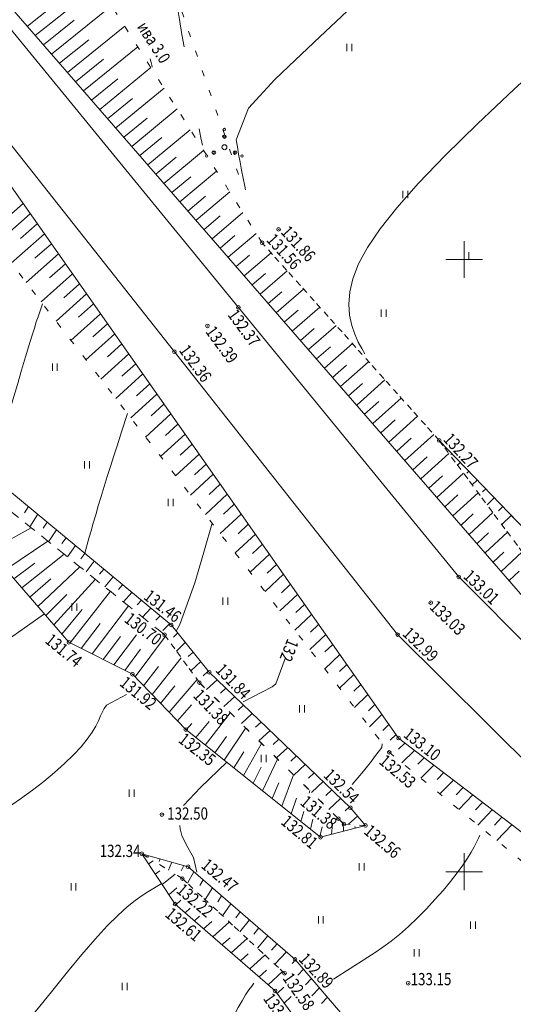
# Model space of a CAD drawing. Units: millimetres. Extents: x 16248 to 17662, y 2470 to 3590.
# Drawn here: x 17314 to 17354, y 3439 to 3520 of the extents above; entities that cross this region are included whole.
import ezdxf

# ---------------------------------------------------------------- set-up
doc = ezdxf.new("R2010")
doc.units = ezdxf.units.MM
doc.header["$PDMODE"] = 32
doc.header["$PDSIZE"] = 0.3
doc.linetypes.add('CONTI', pattern=[0])
doc.linetypes.add('STROT', pattern=[1.7, 0.5, -1.2])
for name, color, linetype, lineweight in [('Благоустройство', 92, 'CONTI', 15), ('отметка', 7, 'CONTI', 15), ('пикет-н', 31, 'CONTI', 15), ('растительность', 112, 'CONTI', 15), ('рельеф', 23, 'CONTI', 15), ('сетка', 170, 'CONTI', 15)]:
    doc.layers.add(name, color=color, linetype=linetype, lineweight=lineweight)
doc.styles.get("Standard").update_dxf_attribs({"font": 'arial.ttf'})

# ---------------------------------------------------------------- blocks, each defined once
blk = doc.blocks.new('BL_2011')
at = {"color": 0}
for p, q in [((0, 0), (0, 1.2)), ((0.8, 0), (0.8, 1.2))]:
    blk.add_line(p, q, dxfattribs=at)
blk = doc.blocks.new('BL_2010')
at = {"color": 0}
for centre, radius in [((0, 1.73), 0.3), ((0, 2.89), 0.2), ((0, 1.73), 0.15), ((0, 0), 0.4), ((-2.89, -1.44), 0.2), ((-1.73, -0.87), 0.3), ((-1.73, -0.87), 0.15), ((1.73, -0.87), 0.3), ((1.73, -0.87), 0.15), ((2.89, -1.44), 0.2)]:
    blk.add_circle(centre, radius, dxfattribs=at)
blk = doc.blocks.new('BL_333')
at = {"color": 0}
for p, q in [((0, -3), (0, 3)), ((-3, 0), (3, 0))]:
    blk.add_line(p, q, dxfattribs=at)

msp = doc.modelspace()

# ---------------------------------------------------------------- linework, layer by layer
at = {"layer": 'Благоустройство'}
for p, q in [((17308.12, 3524.67), (17331.55, 3496.09)), ((17326.32, 3492.46), (17304.58, 3519.94)), ((17331.55, 3496.09), (17349.57, 3474.07)), ((17344.57, 3469.36), (17326.32, 3492.46)), ((17349.57, 3474.07), (17385.93, 3437.56)), ((17381.55, 3432.63), (17344.57, 3469.36))]:
    msp.add_line(p, q, dxfattribs=at)
at = {"layer": 'пикет-н'}
for p in [(17334.83, 3502.46, 131.865), (17333.49, 3501.36, 131.559), (17331.55, 3496.09, 132.373), (17329.02, 3494.57, 132.392), (17326.32, 3492.46, 132.36), (17347.97, 3485.22, 132.272), (17349.57, 3474.07, 133.015), (17347.28, 3471.97, 133.033), (17326.07, 3470.14, 131.457), (17325.51, 3469.35, 130.7), (17344.57, 3469.36, 132.986), (17317.69, 3468.74, 131.744), (17322.89, 3466.13, 131.916), (17329.17, 3466.29, 131.84), (17328.36, 3465.45, 131.377), (17327.25, 3461.61, 132.353), (17344.64, 3460.91, 133.1), (17343.88, 3459.75, 132.529), (17340.71, 3455.22, 132.54), (17325.3, 3454.66, 132.498), (17339.73, 3454.33, 131.38), (17340.18, 3453.89, 132.402), (17341.94, 3453.78, 132.563), (17338.27, 3452.82, 132.812), (17323.66, 3451.46, 132.343), (17327.44, 3450.4, 132.47), (17326.97, 3449.44, 132.218), (17326.37, 3447.36, 132.608), (17336.18, 3442.84, 132.889), (17335.32, 3441.71, 132.584), (17345.44, 3440.89, 133.15), (17334.55, 3440.26, 133.075)]:
    msp.add_point(p, dxfattribs=at)
at = {"layer": 'растительность', "linetype": 'STROT', "flags": 128}
for points in [[(17331.84, 3549.01), (17324.14, 3528.25), (17331.89, 3505.961)], [(17333.446, 3501.486), (17333.49, 3501.36), (17347.97, 3485.22)], [(17347.97, 3485.22), (17358.37, 3474.4), (17392.22, 3441.98), (17420.31, 3416.27), (17437.72, 3401.42), (17479.88, 3367.22), (17503.77, 3346.57), (17503.77, 3346.57)]]:
    msp.add_lwpolyline(points, dxfattribs=at)
at = {"layer": 'рельеф', "linetype": 'STROT'}
for p, q in [((17333.49, 3501.36), (17317.6, 3526.37)), ((17308.42, 3505.6), (17343.88, 3459.75)), ((17347.97, 3485.22), (17333.49, 3501.36)), ((17356.83, 3473.31), (17347.97, 3485.22)), ((17347.97, 3485.22), (17356.83, 3473.31)), ((17307.49, 3483.8), (17325.51, 3469.35)), ((17325.51, 3469.35), (17307.49, 3483.8)), ((17325.51, 3469.35), (17328.36, 3465.45)), ((17328.36, 3465.45), (17325.51, 3469.35)), ((17328.36, 3465.45), (17339.73, 3454.33)), ((17339.73, 3454.33), (17328.36, 3465.45)), ((17343.88, 3459.75), (17360.42, 3446.2)), ((17339.73, 3454.33), (17340.18, 3453.89)), ((17340.18, 3453.89), (17339.73, 3454.33)), ((17340.18, 3453.89), (17341.94, 3453.78)), ((17341.94, 3453.78), (17340.18, 3453.89)), ((17323.66, 3451.46), (17326.97, 3449.44)), ((17326.97, 3449.44), (17323.66, 3451.46)), ((17326.97, 3449.44), (17335.32, 3441.71)), ((17335.32, 3441.71), (17326.97, 3449.44)), ((17335.32, 3441.71), (17335.394, 3441.622)), ((17335.394, 3441.622), (17335.32, 3441.71))]:
    msp.add_line(p, q, dxfattribs=at)
at = {"layer": 'рельеф'}
for p, q in [((17308.35, 3525.87), (17355.36, 3471.86)), ((17314.95, 3518.28), (17320.12, 3522.41)), ((17314.3, 3519.04), (17316.94, 3521.14)), ((17316.27, 3516.77), (17321.19, 3520.72)), ((17315.61, 3517.53), (17318.13, 3519.55)), ((17317.58, 3515.26), (17322.26, 3519.04)), ((17344.64, 3460.91), (17304.21, 3518.43)), ((17316.92, 3516.02), (17319.32, 3517.95)), ((17318.89, 3513.76), (17323.32, 3517.36)), ((17318.24, 3514.51), (17320.51, 3516.35)), ((17320.21, 3512.25), (17324.4, 3515.67)), ((17319.55, 3513), (17321.7, 3514.75)), ((17321.52, 3510.74), (17325.47, 3513.98)), ((17320.86, 3511.49), (17322.9, 3513.15)), ((17322.83, 3509.23), (17326.54, 3512.29)), ((17322.18, 3509.98), (17324.09, 3511.55)), ((17324.15, 3507.72), (17327.62, 3510.6)), ((17323.49, 3508.48), (17325.28, 3509.96)), ((17325.46, 3506.21), (17328.7, 3508.91)), ((17324.8, 3506.97), (17326.47, 3508.36)), ((17326.77, 3504.7), (17329.77, 3507.21)), ((17326.12, 3505.46), (17327.67, 3506.76)), ((17328.09, 3503.2), (17330.85, 3505.52)), ((17313.96, 3504.56), (17312.55, 3503.32)), ((17327.43, 3503.95), (17328.87, 3505.16)), ((17314.54, 3503.74), (17311.75, 3501.29)), ((17329.4, 3501.69), (17331.92, 3503.83)), ((17315.11, 3502.92), (17313.73, 3501.71)), ((17328.74, 3502.44), (17330.06, 3503.55)), ((17315.69, 3502.1), (17312.97, 3499.71)), ((17330.06, 3500.93), (17331.26, 3501.95)), ((17330.71, 3500.18), (17333, 3502.13)), ((17316.26, 3501.28), (17314.92, 3500.1)), ((17316.84, 3500.47), (17314.19, 3498.13)), ((17331.37, 3499.42), (17332.46, 3500.35)), ((17332.02, 3498.67), (17334.22, 3500.55)), ((17317.41, 3499.65), (17316.1, 3498.5)), ((17317.99, 3498.83), (17315.42, 3496.55)), ((17332.68, 3497.92), (17333.78, 3498.86)), ((17333.34, 3497.16), (17335.55, 3499.06)), ((17318.56, 3498.01), (17317.29, 3496.88)), ((17319.14, 3497.19), (17316.64, 3494.97)), ((17333.99, 3496.41), (17335.1, 3497.37)), ((17334.65, 3495.65), (17336.88, 3497.58)), ((17319.71, 3496.38), (17318.48, 3495.28)), ((17320.29, 3495.56), (17317.86, 3493.39)), ((17335.31, 3494.9), (17336.43, 3495.87)), ((17335.96, 3494.14), (17338.21, 3496.1)), ((17320.86, 3494.74), (17319.66, 3493.67)), ((17321.44, 3493.92), (17319.08, 3491.81)), ((17336.62, 3493.39), (17337.75, 3494.37)), ((17337.28, 3492.64), (17339.54, 3494.62)), ((17322.01, 3493.1), (17320.85, 3492.06)), ((17338.59, 3491.13), (17340.87, 3493.13)), ((17337.93, 3491.88), (17339.07, 3492.87)), ((17322.59, 3492.28), (17320.31, 3490.23)), ((17339.9, 3489.62), (17342.2, 3491.65)), ((17323.16, 3491.47), (17322.03, 3490.46)), ((17339.25, 3490.37), (17340.39, 3491.38)), ((17323.74, 3490.65), (17321.53, 3488.65)), ((17341.22, 3488.11), (17343.53, 3490.16)), ((17324.31, 3489.83), (17323.22, 3488.85)), ((17340.56, 3488.86), (17341.71, 3489.88)), ((17324.89, 3489.01), (17322.75, 3487.07)), ((17341.87, 3487.36), (17343.03, 3488.39)), ((17342.53, 3486.6), (17344.86, 3488.68)), ((17325.46, 3488.19), (17324.41, 3487.23)), ((17326.04, 3487.38), (17323.97, 3485.5)), ((17343.19, 3485.85), (17344.36, 3486.89)), ((17343.84, 3485.09), (17346.19, 3487.2)), ((17326.61, 3486.56), (17325.59, 3485.63)), ((17327.19, 3485.74), (17325.19, 3483.92)), ((17344.5, 3484.34), (17345.68, 3485.4)), ((17345.16, 3483.58), (17347.53, 3485.71)), ((17358.37, 3474.4), (17347.97, 3485.22)), ((17326.07, 3470.14), (17308.71, 3484.52)), ((17327.76, 3484.92), (17326.78, 3484.02)), ((17348.31, 3484.87), (17348.26, 3484.83)), ((17328.34, 3484.1), (17326.41, 3482.34)), ((17345.81, 3482.83), (17346.98, 3483.89)), ((17346.47, 3482.08), (17348.76, 3484.16)), ((17349, 3484.15), (17348.93, 3484.08)), ((17305.58, 3482.71), (17317.69, 3468.74)), ((17328.91, 3483.29), (17327.96, 3482.42)), ((17349.69, 3483.43), (17349.46, 3483.21)), ((17350.39, 3482.71), (17350.23, 3482.55)), ((17329.49, 3482.47), (17327.63, 3480.76)), ((17347.12, 3481.32), (17348.24, 3482.33)), ((17347.78, 3480.57), (17349.96, 3482.55)), ((17351.08, 3481.98), (17350.67, 3481.59)), ((17330.06, 3481.65), (17329.15, 3480.81)), ((17351.77, 3481.26), (17351.52, 3481.02)), ((17330.64, 3480.83), (17328.85, 3479.18)), ((17348.44, 3479.81), (17349.5, 3480.77)), ((17349.09, 3479.06), (17351.15, 3480.95)), ((17352.47, 3480.54), (17351.88, 3479.96)), ((17314.38, 3479.82), (17314.06, 3479.3)), ((17331.21, 3480.01), (17330.33, 3479.2)), ((17353.16, 3479.82), (17352.82, 3479.48)), ((17315.15, 3479.19), (17314.51, 3478.17)), ((17331.79, 3479.2), (17330.07, 3477.61)), ((17349.75, 3478.3), (17350.75, 3479.22)), ((17350.41, 3477.55), (17352.35, 3479.33)), ((17353.85, 3479.1), (17353.08, 3478.35)), ((17311.23, 3476.2), (17314.61, 3478.09)), ((17315.92, 3478.55), (17315.59, 3478.05)), ((17316.69, 3477.91), (17316.03, 3476.95)), ((17332.36, 3478.38), (17331.52, 3477.6)), ((17317.46, 3477.27), (17317.13, 3476.8)), ((17332.94, 3477.56), (17331.29, 3476.03)), ((17351.06, 3476.8), (17352, 3477.67)), ((17351.72, 3476.04), (17353.54, 3477.73)), ((17312.54, 3474.69), (17315.97, 3477)), ((17318.23, 3476.63), (17317.57, 3475.72)), ((17333.51, 3476.74), (17332.7, 3475.99)), ((17313.85, 3473.17), (17317.31, 3475.93)), ((17319, 3476), (17318.66, 3475.55)), ((17334.09, 3475.92), (17332.51, 3474.45)), ((17352.38, 3475.29), (17353.26, 3476.1)), ((17353.03, 3474.53), (17354.74, 3476.12)), ((17313.19, 3473.93), (17314.91, 3475.19)), ((17315.16, 3471.66), (17318.6, 3474.89)), ((17319.77, 3475.36), (17319.1, 3474.49)), ((17320.54, 3474.72), (17320.2, 3474.3)), ((17334.66, 3475.1), (17333.89, 3474.38)), ((17314.5, 3472.42), (17316.22, 3473.91)), ((17316.47, 3470.15), (17319.86, 3473.88)), ((17321.31, 3474.08), (17320.63, 3473.26)), ((17335.24, 3474.29), (17333.73, 3472.88)), ((17353.69, 3473.78), (17354.51, 3474.55)), ((17322.08, 3473.44), (17321.74, 3473.04)), ((17335.81, 3473.47), (17335.07, 3472.78)), ((17315.81, 3470.91), (17317.52, 3472.65)), ((17317.81, 3468.68), (17321.09, 3472.9)), ((17322.85, 3472.81), (17322.16, 3472.03)), ((17336.39, 3472.65), (17334.95, 3471.3)), ((17317.12, 3469.4), (17318.79, 3471.4)), ((17319.59, 3467.78), (17322.58, 3471.7)), ((17323.62, 3472.17), (17323.27, 3471.79)), ((17324.39, 3471.53), (17323.7, 3470.8)), ((17336.96, 3471.83), (17336.26, 3471.17)), ((17325.16, 3470.89), (17324.81, 3470.53)), ((17337.54, 3471.01), (17336.17, 3469.72)), ((17318.7, 3468.23), (17320.26, 3470.26)), ((17324.067, 3470.482), (17324.08, 3470.5)), ((17325.93, 3470.25), (17325.38, 3469.7)), ((17329.17, 3466.29), (17326.07, 3470.14)), ((17338.11, 3470.2), (17337.44, 3469.57)), ((17320.49, 3467.34), (17321.91, 3469.22)), ((17321.38, 3466.89), (17323.211, 3469.338)), ((17323.11, 3465.91), (17325.59, 3469.24)), ((17326.59, 3469.5), (17326.24, 3469.16)), ((17338.69, 3469.38), (17337.38, 3468.15)), ((17317.69, 3468.74), (17322.89, 3466.13)), ((17327.21, 3468.72), (17326.48, 3468.02)), ((17339.26, 3468.56), (17338.62, 3467.96)), ((17322.27, 3466.44), (17323.55, 3468.17)), ((17324.49, 3464.47), (17326.88, 3467.47)), ((17327.84, 3467.94), (17327.45, 3467.57)), ((17339.84, 3467.74), (17338.61, 3466.57)), ((17323.8, 3465.19), (17325.02, 3466.77)), ((17328.47, 3467.16), (17327.66, 3466.41)), ((17340.41, 3466.92), (17339.81, 3466.35)), ((17322.89, 3466.13), (17327.25, 3461.61)), ((17329.09, 3466.38), (17328.67, 3465.99)), ((17340.71, 3455.22), (17329.17, 3466.29)), ((17340.99, 3466.11), (17339.82, 3465)), ((17325.19, 3463.75), (17326.36, 3465.17)), ((17325.88, 3463.03), (17328.17, 3465.71)), ((17329.81, 3465.68), (17328.94, 3464.88)), ((17330.53, 3464.99), (17330.09, 3464.58)), ((17341.56, 3465.29), (17340.99, 3464.75)), ((17331.25, 3464.3), (17330.37, 3463.49)), ((17342.14, 3464.47), (17341.04, 3463.42)), ((17326.58, 3462.31), (17327.73, 3463.62)), ((17331.97, 3463.6), (17331.53, 3463.19)), ((17342.71, 3463.65), (17342.18, 3463.14)), ((17328.84, 3460.34), (17330.89, 3462.97)), ((17332.69, 3462.91), (17331.8, 3462.09)), ((17343.29, 3462.83), (17342.26, 3461.84)), ((17327.27, 3461.59), (17327.74, 3462.11)), ((17328.06, 3460.97), (17329.16, 3462.28)), ((17330.4, 3459.1), (17332.16, 3461.74)), ((17333.41, 3462.22), (17332.96, 3461.8)), ((17343.86, 3462.01), (17343.36, 3461.53)), ((17327.25, 3461.61), (17338.27, 3452.82)), ((17329.62, 3459.72), (17330.57, 3461.04)), ((17334.14, 3461.53), (17333.23, 3460.69)), ((17344.44, 3461.2), (17343.95, 3460.73)), ((17331.96, 3457.85), (17333.44, 3460.48)), ((17334.86, 3460.83), (17334.4, 3460.4)), ((17335.58, 3460.14), (17334.66, 3459.29)), ((17362.84, 3447.01), (17344.64, 3460.91)), ((17345.16, 3460.51), (17344.65, 3460.02)), ((17331.18, 3458.47), (17331.99, 3459.79)), ((17336.3, 3459.45), (17335.84, 3459.02)), ((17345.95, 3459.91), (17344.92, 3458.9)), ((17332.75, 3457.23), (17333.42, 3458.53)), ((17333.53, 3456.6), (17334.75, 3459.2)), ((17337.02, 3458.76), (17336.09, 3457.89)), ((17346.75, 3459.3), (17346.22, 3458.78)), ((17347.54, 3458.69), (17346.47, 3457.63)), ((17335.09, 3455.36), (17336.06, 3457.92)), ((17337.74, 3458.07), (17337.27, 3457.63)), ((17348.34, 3458.09), (17347.79, 3457.54)), ((17334.31, 3455.98), (17334.85, 3457.27)), ((17338.47, 3457.37), (17337.53, 3456.48)), ((17349.13, 3457.48), (17348.02, 3456.36)), ((17337.332, 3456.422), (17337.39, 3456.62)), ((17339.19, 3456.68), (17338.71, 3456.23)), ((17349.93, 3456.87), (17349.36, 3456.29)), ((17350.72, 3456.27), (17349.57, 3455.08)), ((17335.87, 3454.73), (17336.29, 3456)), ((17339.91, 3455.99), (17338.95, 3455.09)), ((17351.52, 3455.66), (17350.94, 3455.05)), ((17336.65, 3454.11), (17336.89, 3454.923)), ((17340.63, 3455.3), (17340.28, 3454.97)), ((17341.29, 3454.54), (17340.54, 3453.87)), ((17341.94, 3453.78), (17340.71, 3455.22)), ((17352.31, 3455.05), (17351.13, 3453.81)), ((17337.44, 3453.48), (17337.643, 3454.285)), ((17338.27, 3452.82), (17341.94, 3453.78)), ((17339.17, 3453.06), (17339.25, 3453.89)), ((17340.14, 3453.31), (17340.12, 3453.95)), ((17341.1, 3453.56), (17341.08, 3453.7)), ((17353.1, 3454.45), (17352.5, 3453.81)), ((17353.9, 3453.84), (17352.69, 3452.54)), ((17338.22, 3452.86), (17338.392, 3453.651)), ((17327.44, 3450.4), (17323.66, 3451.46)), ((17323.66, 3451.46), (17326.37, 3447.36)), ((17324.2, 3451.31), (17324.15, 3451.16)), ((17324.21, 3450.63), (17324.59, 3450.89)), ((17325.16, 3451.04), (17325.08, 3450.84)), ((17326.12, 3450.77), (17325.84, 3450.13)), ((17327.08, 3450.5), (17326.86, 3450.07)), ((17324.76, 3449.79), (17325.13, 3450.06)), ((17325.31, 3448.96), (17326.38, 3449.8)), ((17327.91, 3449.99), (17327.39, 3449.05)), ((17336.18, 3442.84), (17327.44, 3450.4)), ((17328.67, 3449.34), (17328.39, 3448.86)), ((17325.87, 3448.12), (17326.53, 3448.67)), ((17329.43, 3448.68), (17328.83, 3447.72)), ((17326.37, 3447.36), (17334.55, 3440.26)), ((17326.44, 3447.3), (17326.855, 3447.665)), ((17330.18, 3448.03), (17329.86, 3447.54)), ((17330.94, 3447.37), (17330.26, 3446.4)), ((17327.19, 3446.65), (17327.611, 3447.023)), ((17331.7, 3446.72), (17331.33, 3446.22)), ((17327.95, 3445.99), (17328.379, 3446.37)), ((17328.7, 3445.33), (17329.39, 3445.94)), ((17329.46, 3444.68), (17330.81, 3445.89)), ((17332.45, 3446.07), (17331.68, 3445.08)), ((17333.21, 3445.41), (17332.8, 3444.91)), ((17330.21, 3444.02), (17330.87, 3444.61)), ((17330.97, 3443.37), (17332.26, 3444.54)), ((17333.96, 3444.76), (17333.1, 3443.76)), ((17334.72, 3444.1), (17334.26, 3443.6)), ((17331.72, 3442.71), (17332.35, 3443.29)), ((17335.48, 3443.45), (17334.52, 3442.45)), ((17332.48, 3442.06), (17333.72, 3443.19)), ((17336.23, 3442.79), (17335.94, 3442.5)), ((17344.06, 3433.67), (17336.18, 3442.84)), ((17333.23, 3441.4), (17333.84, 3441.96)), ((17333.99, 3440.75), (17335.17, 3441.84)), ((17336.88, 3442.03), (17336.398, 3441.543)), ((17337.53, 3441.27), (17337.04, 3440.76)), ((17334.55, 3440.26), (17341.11, 3431.45)), ((17334.71, 3440.05), (17335.27, 3440.57)), ((17338.18, 3440.51), (17337.567, 3439.872)), ((17335.3, 3439.25), (17335.874, 3439.8)), ((17338.83, 3439.75), (17338.34, 3439.23))]:
    msp.add_line(p, q, dxfattribs=at)
at = {"layer": 'рельеф', "flags": 128}
for points in [[(17592.906, 3474.708), (17591.59, 3479.36), (17590.96, 3480.8), (17590.26, 3482.37), (17589.52, 3484.01), (17588.79, 3485.62), (17588.09, 3487.12), (17587.46, 3488.44), (17586.91, 3489.51), (17586.42, 3490.37), (17585.94, 3491.09), (17585.42, 3491.73), (17584.81, 3492.36), (17584.07, 3493.04), (17583.15, 3493.84), (17582.02, 3494.8), (17580.72, 3495.89), (17579.3, 3497.06), (17577.82, 3498.27), (17576.33, 3499.46), (17574.88, 3500.59), (17573.53, 3501.6), (17572.33, 3502.45), (17571.26, 3503.17), (17570.3, 3503.77), (17569.44, 3504.29), (17568.66, 3504.73), (17567.94, 3505.14), (17567.26, 3505.52), (17566.6, 3505.91), (17565.91, 3506.3), (17565.16, 3506.69), (17564.28, 3507.07), (17563.24, 3507.43), (17561.98, 3507.77), (17560.46, 3508.08), (17558.65, 3508.37), (17556.6, 3508.64), (17554.35, 3508.93), (17551.97, 3509.26), (17549.51, 3509.64), (17547.04, 3510.12), (17544.61, 3510.7), (17542.26, 3511.4), (17540.03, 3512.2), (17537.91, 3513.07), (17535.9, 3513.96), (17534.02, 3514.85), (17532.27, 3515.7), (17530.66, 3516.47), (17529.18, 3517.15), (17527.83, 3517.73), (17526.57, 3518.24), (17525.41, 3518.69), (17524.3, 3519.11), (17523.24, 3519.51), (17522.2, 3519.91), (17521.16, 3520.32), (17520.08, 3520.77), (17518.92, 3521.28), (17517.65, 3521.85), (17516.22, 3522.51), (17514.59, 3523.28), (17512.72, 3524.16), (17510.59, 3525.19), (17508.18, 3526.36), (17505.51, 3527.66), (17502.58, 3529.11), (17499.41, 3530.69), (17496, 3532.42), (17492.36, 3534.29), (17488.52, 3536.28), (17484.57, 3538.35), (17480.63, 3540.43), (17476.82, 3542.46), (17473.27, 3544.36), (17470.07, 3546.07), (17467.36, 3547.54), (17465.22, 3548.7), (17463.59, 3549.6), (17462.37, 3550.28), (17461.5, 3550.81), (17460.86, 3551.21), (17460.38, 3551.56), (17459.96, 3551.91), (17459.53, 3552.29), (17459.04, 3552.75), (17458.5, 3553.34), (17457.86, 3554.09), (17457.11, 3555.05), (17456.22, 3556.25), (17455.18, 3557.73), (17453.98, 3559.52), (17452.63, 3561.52), (17451.18, 3563.65), (17449.66, 3565.81), (17448.1, 3567.88), (17446.55, 3569.78), (17445.04, 3571.39), (17443.6, 3572.65), (17442.22, 3573.58), (17440.91, 3574.23), (17439.65, 3574.65), (17438.45, 3574.88), (17437.29, 3574.98), (17436.17, 3575), (17435.08, 3574.97), (17434.03, 3574.9), (17433.02, 3574.8), (17432.07, 3574.65), (17431.17, 3574.46), (17430.32, 3574.23), (17429.55, 3573.95), (17428.83, 3573.63), (17428.12, 3573.27), (17427.35, 3572.87), (17426.45, 3572.46), (17425.37, 3572.04), (17424.04, 3571.62), (17422.38, 3571.2), (17420.37, 3570.8), (17418.03, 3570.39), (17415.43, 3569.94), (17412.62, 3569.43), (17409.67, 3568.84), (17406.64, 3568.12), (17403.58, 3567.27), (17400.55, 3566.26), (17397.57, 3565.1), (17394.66, 3563.8), (17391.82, 3562.38), (17389.08, 3560.86), (17386.44, 3559.25), (17383.93, 3557.57), (17381.54, 3555.84), (17379.3, 3554.1), (17377.21, 3552.37), (17375.28, 3550.71), (17373.51, 3549.14), (17371.91, 3547.71), (17370.49, 3546.45), (17369.24, 3545.38), (17368.13, 3544.47), (17367.11, 3543.67), (17366.13, 3542.91), (17365.14, 3542.16), (17364.08, 3541.35), (17362.92, 3540.43), (17361.61, 3539.36), (17360.13, 3538.13), (17358.5, 3536.74), (17356.7, 3535.18), (17354.74, 3533.45), (17352.62, 3531.54), (17350.34, 3529.47), (17347.91, 3527.23), (17345.39, 3524.9), (17342.88, 3522.56), (17340.45, 3520.29), (17338.2, 3518.17), (17336.19, 3516.28), (17334.53, 3514.71)], [(17523.69, 3455.37), (17517.31, 3456.81), (17517.18, 3456.83), (17513.56, 3460.64), (17511.83, 3462.5), (17509.76, 3464.7), (17507.45, 3467.13), (17504.99, 3469.67), (17502.49, 3472.2), (17500.03, 3474.59), (17497.72, 3476.72), (17495.63, 3478.51), (17493.74, 3480.01), (17492.02, 3481.31), (17490.44, 3482.49), (17488.95, 3483.63), (17487.53, 3484.83), (17486.14, 3486.16), (17484.75, 3487.69), (17483.35, 3489.39), (17481.96, 3491.2), (17480.59, 3493.07), (17479.24, 3494.93), (17477.91, 3496.74), (17476.63, 3498.44), (17475.38, 3499.98), (17474.19, 3501.36), (17473.07, 3502.6), (17472.03, 3503.7), (17471.08, 3504.69), (17470.23, 3505.56), (17469.5, 3506.34), (17468.89, 3507.04), (17468.34, 3507.7), (17467.79, 3508.33), (17467.19, 3508.98), (17466.48, 3509.69), (17465.58, 3510.47), (17464.44, 3511.38), (17463.02, 3512.43), (17461.36, 3513.59), (17459.53, 3514.83), (17457.6, 3516.13), (17455.62, 3517.43), (17453.68, 3518.71), (17451.83, 3519.93), (17450.11, 3521.07), (17448.5, 3522.13), (17446.93, 3523.12), (17445.34, 3524.05), (17443.67, 3524.93), (17441.87, 3525.78), (17439.88, 3526.6), (17437.65, 3527.41), (17435.26, 3528.2), (17432.77, 3528.99), (17430.26, 3529.78), (17427.81, 3530.57), (17425.51, 3531.35), (17423.42, 3532.14), (17421.61, 3532.94), (17420, 3533.74), (17418.51, 3534.53), (17417.04, 3535.31), (17415.51, 3536.08), (17413.83, 3536.82), (17411.9, 3537.53), (17409.66, 3538.21), (17407.2, 3538.85), (17404.63, 3539.44), (17402.05, 3539.98), (17399.59, 3540.45), (17397.35, 3540.86), (17395.44, 3541.19), (17390.89, 3541.81), (17390.3, 3541.55), (17387.15, 3539.53), (17385.75, 3538.66), (17384.02, 3537.57), (17381.99, 3536.25), (17379.67, 3534.68), (17377.07, 3532.85), (17374.2, 3530.76), (17371.09, 3528.38), (17367.76, 3525.72), (17364.29, 3522.86), (17360.79, 3519.87), (17357.35, 3516.86), (17354.09, 3513.9), (17351.09, 3511.08), (17348.46, 3508.5), (17346.27, 3506.22), (17344.51, 3504.23), (17343.14, 3502.49), (17342.1, 3500.97), (17341.37, 3499.63), (17340.9, 3498.43), (17340.65, 3497.35), (17340.58, 3496.36), (17340.64, 3495.45), (17340.82, 3494.62), (17341.06, 3493.89), (17341.35, 3493.25), (17341.64, 3492.72), (17341.89, 3492.28)], [(17327.108, 3517.372), (17326.94, 3518.37), (17326.73, 3519.61), (17326.54, 3520.74), (17326.966, 3523.292)], [(17324.51, 3515.7), (17324.47, 3515.86), (17324.42, 3516.08), (17324.351, 3516.377)], [(17332.13, 3505.697), (17332.07, 3505.99), (17331.94, 3506.63), (17331.81, 3507.3), (17331.69, 3507.96), (17331.57, 3508.6), (17331.47, 3509.2), (17331.38, 3509.76), (17332.364, 3512.356), (17334.53, 3514.71)], [(17328.63, 3509.34), (17328.57, 3509.59), (17328.49, 3509.93), (17328.4, 3510.36), (17328.332, 3510.664)], [(17315.548, 3496.384), (17315.28, 3495.64), (17315.17, 3495.32), (17315.03, 3494.9), (17314.87, 3494.38), (17314.67, 3493.74), (17314.43, 3492.96), (17314.15, 3492.04), (17313.83, 3490.96), (17313.48, 3489.78), (17313.12, 3488.54), (17312.77, 3487.31), (17312.43, 3486.13), (17312.12, 3485.07), (17311.769, 3483.821)], [(17315.37, 3495.89), (17315.28, 3495.64), (17315.17, 3495.32), (17315.03, 3494.9), (17314.87, 3494.38), (17314.67, 3493.74), (17314.43, 3492.96), (17314.15, 3492.04), (17313.83, 3490.96), (17313.48, 3489.78), (17313.12, 3488.54), (17312.77, 3487.31), (17312.43, 3486.13), (17312.12, 3485.07), (17312.118, 3485.062)], [(17322.475, 3487.426), (17321.99, 3485.91), (17321.8, 3485.31), (17321.58, 3484.63), (17321.34, 3483.88), (17321.09, 3483.09), (17320.83, 3482.28), (17320.58, 3481.46), (17320.33, 3480.65), (17320.1, 3479.88), (17319.89, 3479.14), (17319.69, 3478.46), (17319.51, 3477.85), (17319.36, 3477.32), (17318.992, 3476.003)], [(17329.406, 3478.465), (17328.79, 3476.28), (17328.54, 3475.44), (17328.27, 3474.53), (17327.99, 3473.59), (17326.754, 3470.201)], [(17274.7, 3425.98), (17274.55, 3425.12), (17274.4, 3424.13), (17274.28, 3423.1), (17274.25, 3422.12), (17274.33, 3421.28), (17274.57, 3420.66), (17275, 3420.36), (17275.65, 3420.43), (17276.49, 3420.85), (17277.47, 3421.57), (17278.56, 3422.52), (17279.71, 3423.66), (17280.87, 3424.92), (17282, 3426.26), (17283.08, 3427.62), (17284.12, 3429.03), (17285.13, 3430.5), (17286.17, 3432.06), (17287.24, 3433.73), (17288.38, 3435.54), (17289.62, 3437.5), (17290.97, 3439.63), (17292.4, 3441.88), (17293.85, 3444.19), (17295.27, 3446.49), (17296.62, 3448.71), (17297.84, 3450.8), (17298.88, 3452.69), (17299.71, 3454.33), (17300.34, 3455.73), (17300.8, 3456.92), (17301.12, 3457.9), (17301.34, 3458.72), (17301.48, 3459.39), (17301.58, 3459.94), (17302.12, 3461.65), (17302.25, 3461.76), (17302.45, 3461.89), (17302.73, 3462.07), (17303.11, 3462.31), (17303.63, 3462.65), (17304.32, 3463.1), (17305.2, 3463.69), (17306.28, 3464.43), (17307.52, 3465.29), (17308.84, 3466.21), (17310.18, 3467.16), (17311.47, 3468.07), (17312.65, 3468.9), (17315.689, 3471.049)], [(17326.754, 3470.201), (17326.5, 3469.69)], [(17331.93, 3463.861), (17334.32, 3465.11), (17334.61, 3465.33), (17335.388, 3467.4)], [(17299.02, 3438.24), (17299.83, 3439.56), (17300.53, 3440.69), (17301.13, 3441.68), (17301.66, 3442.55), (17302.14, 3443.34), (17302.58, 3444.07), (17303.01, 3444.77), (17303.44, 3445.46), (17303.86, 3446.15), (17304.28, 3446.82), (17304.67, 3447.47), (17305.04, 3448.09), (17305.36, 3448.66), (17305.64, 3449.18), (17305.87, 3449.65), (17306.07, 3450.08), (17306.28, 3450.47), (17306.51, 3450.85), (17306.8, 3451.22), (17307.18, 3451.61), (17307.68, 3452.02), (17308.3, 3452.47), (17309.05, 3452.95), (17309.9, 3453.48), (17310.81, 3454.04), (17311.78, 3454.64), (17312.76, 3455.27), (17313.75, 3455.94), (17314.72, 3456.65), (17315.65, 3457.37), (17316.53, 3458.11), (17317.34, 3458.83), (17318.06, 3459.54), (17318.69, 3460.21), (17319.2, 3460.83), (17319.6, 3461.39), (17319.89, 3461.89), (17320.11, 3462.33), (17320.28, 3462.72), (17320.43, 3463.06), (17320.58, 3463.34), (17320.77, 3463.59), (17322.392, 3464.485)], [(17340.84, 3457.115), (17341.77, 3458.2), (17342.11, 3458.63), (17342.42, 3459.03), (17342.68, 3459.37), (17343.29, 3460.15), (17343.3, 3460.43)], [(17327.052, 3455.393), (17328.45, 3456.88), (17330.593, 3458.935)], [(17339.901, 3456.021), (17339.908, 3456.029)], [(17328.16, 3449.96), (17327.88, 3451.16), (17327.66, 3451.53), (17327.41, 3451.97), (17327.16, 3452.45), (17326.94, 3452.96), (17326.79, 3453.51), (17326.771, 3453.776)], [(17339.328, 3441.215), (17341.08, 3442.33), (17341.58, 3442.66), (17342.13, 3443.01), (17342.72, 3443.39), (17343.36, 3443.83), (17344.03, 3444.32), (17344.73, 3444.88), (17345.46, 3445.52), (17346.19, 3446.22), (17346.92, 3446.96), (17347.62, 3447.72), (17348.28, 3448.47), (17348.89, 3449.21), (17349.43, 3449.9), (17349.89, 3450.53), (17350.27, 3451.1), (17350.58, 3451.6), (17350.83, 3452.04), (17351.02, 3452.42), (17351.17, 3452.73), (17351.29, 3452.98)], [(17262.712, 3369), (17263.85, 3369.96), (17264.36, 3370.52), (17264.98, 3371.22), (17265.69, 3372.06), (17266.5, 3373.07), (17267.4, 3374.25), (17268.4, 3375.61), (17269.48, 3377.16), (17270.62, 3378.86), (17271.8, 3380.65), (17273, 3382.49), (17274.18, 3384.33), (17275.32, 3386.11), (17276.4, 3387.79), (17277.4, 3389.33), (17278.34, 3390.75), (17279.26, 3392.12), (17280.19, 3393.46), (17281.16, 3394.82), (17282.21, 3396.26), (17283.38, 3397.81), (17284.67, 3399.51), (17286.06, 3401.32), (17287.51, 3403.2), (17288.95, 3405.1), (17290.34, 3406.96), (17291.64, 3408.75), (17292.79, 3410.41), (17293.76, 3411.9), (17294.57, 3413.25), (17295.26, 3414.48), (17295.86, 3415.62), (17296.41, 3416.69), (17296.93, 3417.73), (17297.47, 3418.75), (17298.05, 3419.79), (17298.68, 3420.84), (17299.35, 3421.93), (17300.06, 3423.04), (17300.82, 3424.19), (17301.62, 3425.38), (17302.47, 3426.61), (17303.34, 3427.88), (17304.24, 3429.16), (17305.13, 3430.39), (17306, 3431.54), (17306.82, 3432.54), (17307.57, 3433.36), (17308.24, 3433.95), (17308.8, 3434.28), (17309.29, 3434.42), (17309.76, 3434.47), (17310.23, 3434.51), (17310.76, 3434.63), (17311.37, 3434.92), (17312.12, 3435.48), (17313.03, 3436.37), (17314.07, 3437.53), (17315.21, 3438.88), (17316.39, 3440.33), (17317.59, 3441.81), (17318.75, 3443.23), (17319.84, 3444.5), (17320.82, 3445.57), (17321.69, 3446.43), (17322.46, 3447.12), (17323.12, 3447.66), (17323.68, 3448.06), (17324.14, 3448.36), (17325.242, 3449.019)], [(17252.707, 3340.122), (17257.12, 3346.25), (17258.51, 3347.97), (17260.02, 3349.82), (17261.56, 3351.71), (17263.05, 3353.54), (17264.42, 3355.22), (17265.58, 3356.65), (17269.24, 3361.04), (17269.82, 3361.69), (17270.52, 3362.47), (17271.31, 3363.36), (17272.16, 3364.35), (17273.06, 3365.41), (17273.97, 3366.52), (17274.87, 3367.68), (17275.75, 3368.85), (17276.64, 3370.1), (17277.56, 3371.44), (17278.57, 3372.94), (17279.69, 3374.63), (17280.97, 3376.56), (17282.45, 3378.77), (17284.15, 3381.29), (17286, 3384.02), (17287.94, 3386.86), (17289.88, 3389.71), (17291.76, 3392.44), (17293.5, 3394.96), (17295.02, 3397.15), (17296.27, 3398.94), (17297.26, 3400.34), (17298.03, 3401.43), (17298.61, 3402.25), (17299.05, 3402.86), (17299.38, 3403.32), (17299.63, 3403.68), (17299.84, 3404), (17300.02, 3404.29), (17300.19, 3404.59), (17300.36, 3404.89), (17300.56, 3405.22), (17300.78, 3405.59), (17301.05, 3406.03), (17301.38, 3406.53), (17301.74, 3407.08), (17302.13, 3407.65), (17302.52, 3408.18), (17302.89, 3408.67), (17303.22, 3409.06), (17303.49, 3409.33), (17303.69, 3409.46), (17303.86, 3409.49), (17304.03, 3409.48), (17304.25, 3409.48), (17304.56, 3409.54), (17304.99, 3409.73), (17305.6, 3410.09), (17306.41, 3410.67), (17307.42, 3411.46), (17308.61, 3412.42), (17309.96, 3413.54), (17311.46, 3414.77), (17313.09, 3416.08), (17314.84, 3417.46), (17316.68, 3418.87), (17318.56, 3420.29), (17320.42, 3421.67), (17322.2, 3423.01), (17323.83, 3424.26), (17325.26, 3425.39), (17326.42, 3426.38), (17327.27, 3427.22), (17327.85, 3427.92), (17328.22, 3428.54), (17328.43, 3429.12), (17328.55, 3429.7), (17328.63, 3430.31), (17328.74, 3431.01), (17328.9, 3431.82), (17329.13, 3432.73), (17329.42, 3433.69), (17329.74, 3434.68), (17330.09, 3435.66), (17330.46, 3436.6), (17330.82, 3437.47), (17331.18, 3438.23), (17331.52, 3438.9), (17331.85, 3439.46), (17332.14, 3439.94), (17332.41, 3440.34), (17332.64, 3440.66), (17332.82, 3440.91)]]:
    msp.add_lwpolyline(points, dxfattribs=at)

# ---------------------------------------------------------------- block references
at = {"layer": 'растительность', "xscale": 0.5, "yscale": 0.5, "zscale": 0.5}
for name, p in [('BL_2011', (17340.425, 3517.004)), ('BL_2010', (17330.408, 3509.165)), ('BL_2011', (17345, 3505)), ('BL_2011', (17350, 3500)), ('BL_2011', (17343.222, 3495.305)), ('BL_2011', (17316.348, 3490.916, -133)), ('BL_2011', (17318.973, 3482.932, -133)), ('BL_2011', (17325.817, 3479.843, -133)), ('BL_2011', (17330.284, 3471.801, -133)), ('BL_2011', (17317.937, 3471.295, -133)), ('BL_2011', (17336.559, 3463.002, -133)), ('BL_2011', (17333.421, 3458.957, -133)), ('BL_2011', (17322.63, 3456.11, -133)), ('BL_2011', (17341.424, 3450.093, -133)), ('BL_2011', (17317.874, 3448.477, -133)), ('BL_2011', (17338.09, 3445.771, -133)), ('BL_2011', (17350.524, 3445.321, -133)), ('BL_2011', (17345.929, 3443.07, -133)), ('BL_2011', (17322.048, 3440.336, -133))]:
    msp.add_blockref(name, p, dxfattribs=at)
at = {"layer": 'сетка', "xscale": 0.5, "yscale": 0.5, "zscale": 0.5}
for p in [(17350, 3500), (17350, 3450)]:
    msp.add_blockref('BL_333', p, dxfattribs=at)

# ---------------------------------------------------------------- texts
at = {"layer": 'отметка', "oblique": 10, "width": 0.8}
for s, rotation, p in [('131.56', 312.29022, (17333.782, 3501.542)), ('131.86', 312.29022, (17334.964, 3502.184)), ('132.37', 306.26963, (17330.627, 3495.465)), ('132.39', 306.26963, (17328.814, 3494.098)), ('132.36', 306.26963, (17326.648, 3492.563)), ('132.27', 312.70058, (17348.239, 3485.255)), ('133.01', 316.11794, (17349.873, 3474.045)), ('131.46', 322.36808, (17323.733, 3472.322)), ('133.03', 316.11794, (17347.111, 3471.531)), ('130.70', 322.36808, (17322.149, 3470.457)), ('132.99', 316.11794, (17344.897, 3469.353)), ('131.74', 320.45636, (17315.675, 3468.755)), ('131.84', 313.5479, (17329.613, 3466.409)), ('131.92', 320.45636, (17321.764, 3465.27)), ('131.38', 313.5479, (17327.788, 3464.318)), ('132.35', 321.75214, (17326.57, 3460.631)), ('133.10', 321.35641, (17344.976, 3461.062)), ('132.53', 319.71944, (17342.973, 3458.889)), ('132.54', 315.63613, (17338.442, 3457.796)), ('131.38', 319.71944, (17336.528, 3455.542)), ('132.81', 319.71944, (17334.957, 3453.95)), ('132.56', 319.71944, (17341.74, 3453.166)), ('132.47', 319.65793, (17328.43, 3450.39)), ('132.22', 319.65793, (17326.41, 3448.355)), ('132.61', 319.65793, (17325.482, 3446.399)), ('132.89', 312.92533, (17336.424, 3442.794)), ('132.58', 305.00787, (17335.119, 3441.293)), ('133.07', 305.00787, (17333.537, 3439.628))]:
    msp.add_text(s, height=1, rotation=rotation, dxfattribs=at).set_placement(p)
for s, p in [('132.50', (17325.733, 3454.252)), ('132.34', (17320.216, 3451.198)), ('133.15', (17345.632, 3440.727))]:
    msp.add_text(s, height=1, dxfattribs=at).set_placement(p)
at = {"layer": 'растительность', "oblique": 10, "width": 0.8}
msp.add_text('ива 3.0', height=1, rotation=302.72672, dxfattribs=at).set_placement((17323.226, 3519.007))
at = {"layer": 'рельеф', "oblique": 10, "width": 0.8}
msp.add_text('132', height=1, rotation=248.08804, dxfattribs=at).set_placement((17335.581, 3469.097, 132))

doc.saveas('drawing.dxf')
